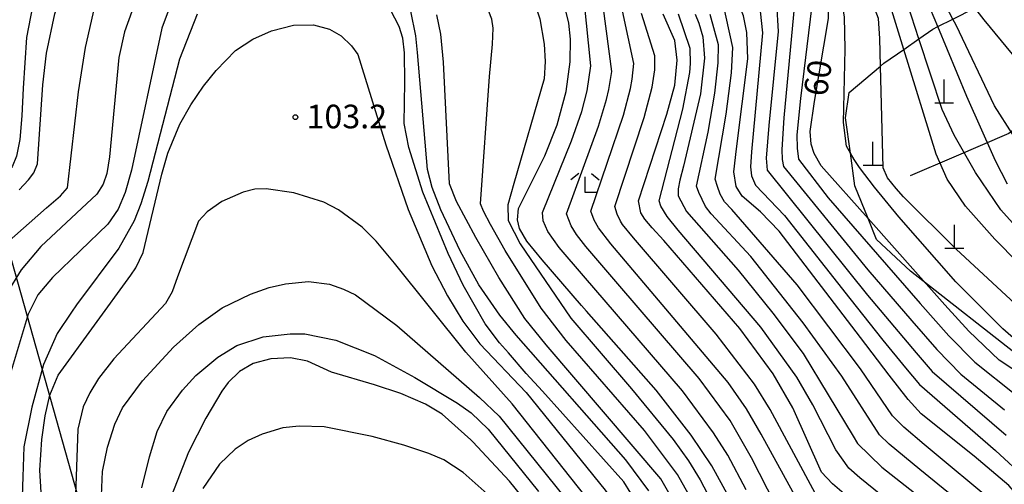
# Model space of a CAD drawing. Extents: x -14000 to -11980, y 88500 to 90000.
# Drawn here: x -13231 to -13075, y 88777 to 88850 of the extents above; entities that cross this region are included whole.
import ezdxf

# ---------------------------------------------------------------- set-up
doc = ezdxf.new("R2010")
doc.units = 0
for name, color, linetype in [('2103000', 6, 'Continuous'), ('4201000', 3, 'Continuous'), ('4265000', 1, 'Continuous'), ('6301000', 3, 'Continuous'), ('6333000', 2, 'Continuous'), ('7101000', 4, 'Continuous'), ('7102000', 2, 'Continuous'), ('7312000', 4, 'Continuous')]:
    doc.layers.add(name, color=color, linetype=linetype)
doc.styles.add('Dm_Anotation', font='txt.shx', dxfattribs={"bigfont": 'PSCDM.shx'})

# ---------------------------------------------------------------- blocks, each defined once
blk = doc.blocks.new('420100')
at = {"layer": '4201000'}
for points in [[(0, 0), (0, 1.5)], [(0.6, 0), (-0.6, 0)]]:
    blk.add_lwpolyline(points, dxfattribs=at)
blk = doc.blocks.new('633300')
at = {"layer": '6333000'}
for points in [[(-0.4, 0.6), (-0.9, 0.2)], [(0.72, -0.6), (0, -0.6), (0, 0.4)], [(0.4, 0.6), (0.9, 0.2)]]:
    blk.add_lwpolyline(points, dxfattribs=at)
blk = doc.blocks.new('731200')
at = {"layer": '7312000'}
blk.add_circle((0, 0), 0.15, dxfattribs=at)

msp = doc.modelspace()

# ---------------------------------------------------------------- linework, layer by layer
at = {"layer": '2103000', "flags": 128}
msp.add_lwpolyline([(-13071.17, 88836.08), (-13072.37, 88833.73), (-13074.12, 88832.4), (-13082.86, 88828.68), (-13089.78, 88825.69)], dxfattribs=at)
at = {"layer": '4265000', "flags": 128}
msp.add_lwpolyline([(-13144.65, 88500), (-13182.05, 88633.73), (-13251.83, 88881.84), (-13355.87, 89253.04), (-13409.01, 89440.72), (-13479.17, 89687.39), (-13642.86, 89956.33), (-13657.6, 90000)], dxfattribs=at)
at = {"layer": '6301000', "flags": 128}
for points in [[(-13089.74, 88810.59), (-13095.09, 88815.58), (-13096.44, 88818.91), (-13098.54, 88824.12), (-13099.25, 88829.3), (-13100.01, 88834.9), (-13099.46, 88838.94), (-13094.46, 88843.11), (-13093.94, 88843.55), (-13090.77, 88845.76), (-13088.39, 88847.42), (-13086.2, 88848.95), (-13085.38, 88849.36), (-13083, 88850.56), (-13079.59, 88852.28), (-13079.52, 88852.34), (-13074.47, 88856.93), (-13072.87, 88858.74), (-13071.25, 88860.57), (-13070.79, 88861.09)], [(-13072.37, 88833.73), (-13062.42, 88820.84), (-13063.42, 88814.47), (-13066.37, 88799.85), (-13071.36, 88796.21), (-13089.74, 88810.59)]]:
    msp.add_lwpolyline(points, dxfattribs=at)
at = {"layer": '7101000', "flags": 128}
for points in [[(-13220.98, 88872.97), (-13223.06, 88867.81), (-13225.17, 88863.38), (-13226.09, 88861.41), (-13228.64, 88854.23), (-13229.87, 88847.66), (-13230.4, 88839.6), (-13230.61, 88835.21), (-13230.93, 88831.44), (-13231.46, 88828.83), (-13232.19, 88827.14), (-13239.19, 88819.15), (-13239.61, 88818.67), (-13244.73, 88812.25), (-13247.82, 88807.19), (-13249.48, 88803.42), (-13250.55, 88800.19), (-13251.23, 88796.71), (-13251.76, 88787.94), (-13251.74, 88784.78), (-13251.62, 88771.14)], [(-13074.35, 88824.35), (-13076.24, 88828.05), (-13080.76, 88838.26), (-13085.38, 88849.36), (-13088.85, 88857.71), (-13092.7, 88864.16)], [(-13118.5, 88774.78), (-13121.24, 88779.7), (-13124.5, 88784.56), (-13130.04, 88791.72), (-13141.11, 88804.21), (-13141.88, 88805.1), (-13148.15, 88812.35), (-13150.57, 88815.33), (-13151.7, 88817.35), (-13152.01, 88818.74), (-13151.87, 88820.49), (-13147.72, 88828.87), (-13145.74, 88833.81), (-13144.32, 88839.06), (-13143.68, 88843.76), (-13143.65, 88847.35), (-13143.92, 88849.92), (-13144.57, 88852.69), (-13145.77, 88855.58), (-13145.84, 88855.74)], [(-13071.64, 88793.83), (-13075.68, 88796.44), (-13080.47, 88801.03), (-13084.27, 88805.22), (-13088.5, 88809.98), (-13096.44, 88818.91), (-13103.87, 88827.28), (-13104.97, 88829.22), (-13105.45, 88830.74), (-13105.62, 88832.74), (-13104.92, 88837.51), (-13102.74, 88850.65), (-13102.63, 88855.07), (-13103.11, 88856.24)], [(-13131.85, 88771.76), (-13135.2, 88777.17), (-13148.08, 88791.51), (-13150.64, 88794.36), (-13153.48, 88797.6), (-13154.89, 88799.2), (-13157.16, 88802.2), (-13160.66, 88808.36), (-13163.05, 88813.39), (-13167.06, 88823.12), (-13169.27, 88830.17), (-13170.01, 88833.98), (-13169.92, 88840.53), (-13169.98, 88845.23), (-13170.21, 88847.51), (-13170.78, 88849.37), (-13172.17, 88852.05)], [(-13065.58, 88749.02), (-13065.65, 88757.5), (-13066.19, 88762.57), (-13067.35, 88766.75), (-13068.77, 88769.58), (-13070.98, 88773.02), (-13074.13, 88776.58), (-13079.64, 88781.2), (-13088.05, 88787.93), (-13090.11, 88790.22), (-13093.1, 88794.05), (-13097.62, 88800.06), (-13110.53, 88816.9), (-13113.49, 88820.01), (-13116.39, 88822.48), (-13117.34, 88824), (-13117.72, 88826.31), (-13117.31, 88829.99), (-13115.5, 88844.25), (-13115.68, 88848.45), (-13116.22, 88851.08), (-13116.73, 88852.42)], [(-13202.85, 88851.34), (-13205.62, 88844.18), (-13210.65, 88824.77), (-13211.74, 88821.26), (-13212.84, 88818.55), (-13215.25, 88814.24), (-13221.96, 88805.25), (-13222.78, 88804.05), (-13225.05, 88800.71), (-13227.19, 88795.78), (-13229.06, 88789.01), (-13230.33, 88782.73), (-13230.49, 88777.93), (-13230.9, 88765.47)], [(-13127.08, 88847.14), (-13128.96, 88851.35)], [(-13126.69, 88844.02), (-13127.08, 88847.14)], [(-13099.11, 88774.3), (-13102.1, 88776.81), (-13103.83, 88778.7), (-13108.38, 88788.9), (-13111.48, 88794.31), (-13116.8, 88801.47), (-13128.85, 88815.42), (-13130.67, 88817.44), (-13131.83, 88818.84), (-13132.47, 88819.85), (-13132.83, 88821.71), (-13128.38, 88835.5), (-13127.08, 88840.08), (-13126.69, 88844.02)], [(-13166.62, 88789.5), (-13170.52, 88791.19), (-13174.7, 88792.53), (-13181.54, 88794.57), (-13185.34, 88796.3), (-13188.03, 88796.8), (-13191.13, 88796.68), (-13193.94, 88795.91), (-13196.11, 88794.65), (-13197.93, 88792.9), (-13198.93, 88791.51), (-13201.44, 88787.24), (-13204.18, 88781.85), (-13206.94, 88774.82)], [(-13112.74, 88689.17), (-13118.22, 88695.44), (-13120.96, 88699.88), (-13122.01, 88702.71), (-13122.91, 88706.54), (-13123.7, 88711.59), (-13124.3, 88716.57), (-13124.35, 88717.01), (-13125.31, 88728.18), (-13126.18, 88731.82), (-13127.5, 88735.24), (-13132.73, 88746.43), (-13136.32, 88753.02), (-13140.24, 88759.37), (-13144.06, 88765.04), (-13149.71, 88772.83), (-13153.32, 88777.26), (-13159.14, 88783.48), (-13159.46, 88783.82), (-13163.96, 88787.87), (-13166.62, 88789.5)]]:
    msp.add_lwpolyline(points, dxfattribs=at)
at = {"layer": '7102000', "flags": 128}
for points in [[(-13231.05, 88823.45), (-13229.56, 88825.04), (-13228.72, 88826.17), (-13228.15, 88827.6), (-13227.31, 88840.12), (-13226.7, 88845.17), (-13225.39, 88851.38), (-13223.37, 88858.01), (-13221.6, 88861.37), (-13220.03, 88864.13), (-13216.08, 88869.7), (-13214.9, 88871.28), (-13214.68, 88871.94), (-13214.59, 88872.64), (-13214.67, 88872.97)], [(-13224.52, 88822.51), (-13223.42, 88823.78), (-13221.63, 88839.02), (-13220.55, 88846.06), (-13219.04, 88852.54), (-13217.83, 88856.43), (-13216.09, 88860.08), (-13214.24, 88862.94), (-13210.73, 88867.37), (-13207.17, 88870.84), (-13204.62, 88872.97)], [(-13123.56, 88772.79), (-13126.65, 88778.32), (-13131.92, 88785.28), (-13144.3, 88799.6), (-13148.26, 88804.71), (-13154, 88813.87), (-13156.34, 88817.95), (-13157.43, 88820.07), (-13157.89, 88821.26), (-13156.45, 88841.45), (-13155.99, 88846.56), (-13155.9, 88849.13), (-13156.1, 88850.57), (-13157.15, 88853.27), (-13159.65, 88856.9), (-13161.93, 88859.6), (-13165.73, 88862.59), (-13182.32, 88872.97)], [(-13068.3, 88838.64), (-13078.03, 88850.46), (-13079.52, 88852.34), (-13082.66, 88856.32), (-13089.15, 88866.63)], [(-13073.51, 88832.27), (-13076.42, 88836.78), (-13082.48, 88849.57), (-13083, 88850.56), (-13084.65, 88853.72), (-13092.02, 88864.59)], [(-13072.09, 88816.64), (-13075.37, 88820.29), (-13079.42, 88826.24), (-13082.79, 88832.17), (-13084.71, 88836.2), (-13088.39, 88847.42), (-13089.57, 88851.01), (-13091.78, 88857.54), (-13094.46, 88863.02)], [(-13068.98, 88808.2), (-13076.32, 88815.65), (-13081, 88820.9), (-13083.88, 88825.17), (-13085.66, 88829.13), (-13090.77, 88845.76), (-13095.8, 88862.15)], [(-13071.71, 88804.06), (-13082.47, 88814.08), (-13090.8, 88822.39), (-13091.98, 88823.66), (-13093.36, 88825.39), (-13094.07, 88826.94), (-13094.46, 88843.11), (-13094.57, 88847.46), (-13094.78, 88850.64), (-13098.52, 88860.39)], [(-13152.95, 88858.9), (-13151.42, 88857.19), (-13149.64, 88854.14), (-13148.48, 88850.61), (-13147.79, 88846.57), (-13147.66, 88843.82), (-13147.82, 88841.09), (-13152.61, 88824.47), (-13153.59, 88821.09), (-13153.51, 88818.63), (-13151.61, 88814.9), (-13143.6, 88803.14), (-13133.95, 88791.91), (-13127.37, 88783.87), (-13124.92, 88780.46), (-13123.08, 88777.48), (-13120.74, 88773.04)], [(-13063.48, 88791.35), (-13075.1, 88801.45), (-13078.12, 88804.47), (-13082.52, 88808.87), (-13091.55, 88819.19), (-13095.43, 88823.9), (-13097.8, 88827.02), (-13098.67, 88828.27), (-13099.25, 88829.3), (-13099.86, 88830.4), (-13100.33, 88834.18), (-13100.08, 88845.81), (-13100.16, 88850.94), (-13101.52, 88858.83)], [(-13107.5, 88857.82), (-13105.86, 88855.32), (-13105.37, 88852.72), (-13107.17, 88837.96), (-13107.72, 88832.19), (-13107.69, 88830.07), (-13107.46, 88828.35), (-13102.78, 88822.19), (-13088.2, 88805.44), (-13083.66, 88800.33), (-13079.53, 88796.15), (-13073.02, 88790.93)], [(-13108.98, 88855.2), (-13108.48, 88854.34), (-13108.09, 88852.97), (-13109.78, 88834.87), (-13110.11, 88829.88), (-13110.06, 88828.3), (-13109.88, 88827.18), (-13096.5, 88810.81), (-13089.49, 88802.68), (-13085.54, 88798.14), (-13081.75, 88794.23), (-13074.79, 88788.59)], [(-13115.78, 88775.9), (-13118.69, 88781.37), (-13120.93, 88784.95), (-13125.86, 88791.57), (-13141.58, 88809.82), (-13145.41, 88814.34), (-13147.21, 88816.86), (-13147.97, 88818.55), (-13148.09, 88819.87), (-13143.46, 88831.25), (-13141.82, 88835.9), (-13141.01, 88839.17), (-13140.39, 88843.16), (-13141.48, 88853.59)], [(-13118.04, 88820.37), (-13119.19, 88821.59), (-13119.91, 88822.77), (-13120.34, 88824.01), (-13120.68, 88825.19), (-13118.94, 88835.48), (-13118.11, 88842.05), (-13117.89, 88846.06), (-13119.55, 88853.52)], [(-13111.46, 88854.05), (-13110.95, 88853.03), (-13110.68, 88848.59), (-13112.18, 88833.68), (-13112.58, 88828.52), (-13112.45, 88826.58), (-13096.51, 88806.74), (-13088.82, 88797.61), (-13086.28, 88794.67), (-13074.53, 88784.54)], [(-13206.94, 88853.07), (-13208.42, 88849.13), (-13213.25, 88826.61), (-13214.25, 88823.05), (-13215.36, 88820.41), (-13216.98, 88818.05), (-13225.77, 88809.55), (-13228.1, 88806.81), (-13229.62, 88803.76), (-13233.1, 88792.14)], [(-13213.21, 88851.75), (-13214.35, 88848.56), (-13215.27, 88844.44), (-13216.71, 88828.69), (-13217.18, 88826.09), (-13217.76, 88824.35), (-13218.76, 88822.79), (-13227.64, 88814.49), (-13230.73, 88810.79), (-13233.02, 88807.08)], [(-13131.23, 88775.72), (-13134.85, 88780.64), (-13152.26, 88800.43), (-13154.86, 88803.61), (-13158.15, 88808.43), (-13161.14, 88813.8), (-13164.19, 88820.29), (-13165.59, 88823.83), (-13166.33, 88826.72), (-13167.91, 88845.24), (-13168.16, 88847.91), (-13168.94, 88851.81)], [(-13107.24, 88765.95), (-13114.94, 88780.96), (-13118.33, 88786.86), (-13123.24, 88793.53), (-13136.11, 88808.58), (-13141.2, 88814.49), (-13142.7, 88816.38), (-13143.55, 88817.77), (-13144.26, 88819.66), (-13139.2, 88833.55), (-13137.92, 88837.79), (-13137.56, 88839.37), (-13137.1, 88842.24), (-13138.39, 88852.26)], [(-13104.84, 88769.11), (-13113.41, 88784.74), (-13115.74, 88788.76), (-13118.64, 88792.93), (-13137.21, 88814.92), (-13139.21, 88817.44), (-13139.89, 88818.68), (-13140.39, 88820.09), (-13135.23, 88835.3), (-13134.12, 88839.57), (-13133.86, 88841.04), (-13133.61, 88843.52), (-13135.39, 88851.85)], [(-13114.12, 88853.23), (-13113.53, 88851.83), (-13113.21, 88848.39), (-13114.95, 88829.49), (-13115.08, 88827.13), (-13114.94, 88825.7), (-13114.28, 88824.2), (-13109.68, 88819.41), (-13099.34, 88806.21), (-13094.08, 88799.64), (-13090.51, 88795.25), (-13088.28, 88792.57), (-13076.25, 88782.15), (-13071.3, 88777.6)], [(-13126.38, 88772.54), (-13129.32, 88777.64), (-13147.5, 88798.87), (-13150.88, 88803.04), (-13155, 88809.56), (-13158.63, 88815.91), (-13161.72, 88821.64), (-13162.84, 88824.43), (-13163.77, 88843.71), (-13164.17, 88848.15), (-13164.82, 88851.26)], [(-13104.84, 88775.33), (-13111.95, 88788.65), (-13114.45, 88792.67), (-13120.53, 88800.6), (-13133.66, 88815.86), (-13135.36, 88817.96), (-13135.72, 88818.5), (-13136.23, 88819.59), (-13136.6, 88820.85), (-13131.96, 88834.94), (-13130.68, 88839.77), (-13130.28, 88842.52), (-13130.24, 88844.73), (-13132.36, 88851.43)], [(-13081.68, 88764.8), (-13097.75, 88777.8), (-13099.47, 88779.34), (-13101.56, 88782.24), (-13105.18, 88789.36), (-13107.74, 88793.77), (-13113.45, 88801.68), (-13126.54, 88817.07), (-13128.31, 88819.26), (-13129.33, 88820.9), (-13129.58, 88821.74), (-13125.82, 88836.29), (-13124.73, 88842.11), (-13124.62, 88843.51), (-13124.67, 88845.87), (-13126.49, 88851.34)], [(-13123.88, 88851.32), (-13123.29, 88849.92), (-13122.64, 88847.77), (-13122.38, 88844.36), (-13123.02, 88838.7), (-13125.7, 88827.22), (-13126.28, 88824.99), (-13126.56, 88823.61), (-13126.54, 88822.52), (-13125.23, 88820.05), (-13117.06, 88810.72), (-13111.54, 88803.92), (-13106.72, 88797.5), (-13098.82, 88784.39), (-13098.13, 88783.24), (-13094.24, 88779.47), (-13082.88, 88770.54), (-13079.04, 88766.86), (-13077.19, 88764.2), (-13075.85, 88761.3), (-13074.73, 88757.23)], [(-13073.37, 88729.56), (-13071.33, 88746.93), (-13071.3, 88753), (-13071.6, 88756.78), (-13072.13, 88759.93), (-13072.89, 88762.63), (-13074.23, 88765.68), (-13075.7, 88768.03), (-13078.57, 88771.22), (-13088.21, 88779.12), (-13093.08, 88783.13), (-13094.62, 88784.59), (-13100.58, 88793.93), (-13106.73, 88802.4), (-13115.04, 88812.9), (-13121.3, 88819.69), (-13122.21, 88820.81), (-13123.29, 88823.07), (-13123.65, 88824.04), (-13121.81, 88832.64), (-13120.75, 88838.82), (-13120.2, 88843.63), (-13120.17, 88846.47), (-13121.5, 88851.31)], [(-13226.82, 88763.01), (-13227.8, 88779.03), (-13227.49, 88783.86), (-13226.94, 88787.6), (-13226.21, 88790.89), (-13224.88, 88794.08), (-13213.36, 88809.95), (-13212.58, 88811.1), (-13211.38, 88813.55), (-13208.45, 88825.97), (-13207.5, 88829.28), (-13205.57, 88833.87), (-13203.84, 88836.97), (-13201.84, 88839.91), (-13199.83, 88842.41), (-13196.76, 88845.56), (-13194.02, 88847.4), (-13191.07, 88848.69), (-13187.58, 88849.58), (-13184.39, 88849.63), (-13181.87, 88848.95), (-13180.01, 88847.88), (-13178.35, 88846.3), (-13177.38, 88844.95), (-13172.93, 88830.62), (-13169.35, 88820.33), (-13165.63, 88811.44)], [(-13226.7, 88820.63), (-13224.52, 88822.51)], [(-13136.52, 88768.83), (-13152.88, 88789.53), (-13160.23, 88797.71), (-13171.54, 88811.82), (-13174.47, 88815.31), (-13176.67, 88817.55), (-13180.4, 88820.28), (-13182.75, 88821.5), (-13187.51, 88823.01), (-13191.88, 88823.63), (-13193.68, 88823.57), (-13195.52, 88823.13), (-13198.91, 88821.6), (-13201.23, 88820.01), (-13202.64, 88818.49), (-13205.95, 88809.65), (-13206.79, 88807.27), (-13207.83, 88805.43), (-13216.03, 88796.66), (-13218.49, 88793.54), (-13219.85, 88791.29), (-13220.89, 88789.05), (-13221.77, 88785.53), (-13222.42, 88766.09)], [(-13282.59, 88686.93), (-13278.93, 88698.98), (-13277.83, 88702.51), (-13276.28, 88725.18), (-13276.05, 88728.83), (-13275.06, 88732.92), (-13273.31, 88737.25), (-13271.85, 88739.61), (-13270.05, 88741.86), (-13267.82, 88743.85), (-13264.21, 88746.27), (-13246.82, 88754.58), (-13245.52, 88755.22), (-13244.85, 88756.11), (-13243.93, 88759.51), (-13243.18, 88783.98), (-13242.65, 88790.8), (-13241.79, 88796.14), (-13240.24, 88801.02), (-13237.12, 88808.39), (-13234.9, 88812.5), (-13233.11, 88814.97), (-13226.7, 88820.63)], [(-13073, 88769.96), (-13075.89, 88773.33), (-13087.56, 88783.08), (-13090.75, 88785.8), (-13092.55, 88787.6), (-13097.66, 88795.08), (-13107.7, 88808.42), (-13118.04, 88820.37)], [(-13165.63, 88811.44), (-13163.16, 88806.64)], [(-13218, 88774.99), (-13217.82, 88778.8), (-13217.04, 88782.63), (-13215.91, 88786.29), (-13214.66, 88788.88), (-13211.51, 88793.17), (-13206.56, 88798.49), (-13202.57, 88802.11), (-13198.86, 88804.74), (-13194.39, 88806.9), (-13191.4, 88807.97), (-13188.82, 88808.58), (-13185.18, 88808.92), (-13181.83, 88808.49), (-13179.63, 88807.74), (-13177.71, 88806.8), (-13171.15, 88801.93), (-13158.06, 88790.53), (-13154.96, 88787.59), (-13141.34, 88770.7)], [(-13163.16, 88806.64), (-13160.68, 88802.62), (-13158.02, 88799.06), (-13150.65, 88791.32), (-13138.11, 88775.85), (-13134.85, 88771.35), (-13122.02, 88749.24), (-13118.11, 88741.87), (-13115.41, 88735.61), (-13114.62, 88733.1), (-13113.99, 88729.04), (-13114.49, 88713.27), (-13114.58, 88708.1), (-13114.33, 88704.43), (-13114.06, 88703.19), (-13113.29, 88701.39), (-13112.45, 88700.26), (-13102.77, 88693.71), (-13099.87, 88691.37)], [(-13211.6, 88776.19), (-13210.39, 88781.14), (-13209.16, 88785.16), (-13207.66, 88788.29), (-13205.18, 88791.72), (-13203.03, 88794.02), (-13199.57, 88796.93), (-13196.52, 88798.8), (-13192.36, 88800.13), (-13188.06, 88800.65), (-13185.76, 88800.65), (-13180.83, 88799.65), (-13174.7, 88797.18), (-13168.29, 88793.71), (-13161.57, 88789.62), (-13159.4, 88788.1), (-13156.68, 88785.52), (-13148.68, 88775.64)], [(-13156.87, 88775.25), (-13160.64, 88778.63), (-13163.74, 88780.64), (-13166.08, 88781.64), (-13170.05, 88782.96), (-13175.06, 88784.33), (-13182.69, 88785.88), (-13186.68, 88785.98), (-13189.24, 88785.72), (-13192.53, 88784.74), (-13194.72, 88783.69), (-13196.82, 88782.32), (-13199.3, 88779.96), (-13201.95, 88776.08)]]:
    msp.add_lwpolyline(points, dxfattribs=at)

# ---------------------------------------------------------------- block references
at = {"layer": '4201000', "xscale": 2.5, "yscale": 2.5, "zscale": 2.5}
for p in [(-13084.38, 88837.24), (-13095.7, 88827.34), (-13082.75, 88814.18)]:
    msp.add_blockref('420100', p, dxfattribs=at)
at = {"layer": '6333000', "xscale": 2.5, "yscale": 2.5, "zscale": 2.5}
msp.add_blockref('633300', (-13141.32, 88824.54), dxfattribs=at)
at = {"layer": '7312000', "xscale": 2.5, "yscale": 2.5, "zscale": 2.5}
msp.add_blockref('731200', (-13187.26, 88835, 103.2), dxfattribs=at)

# ---------------------------------------------------------------- texts
at = {"layer": '7101000', "style": 'Dm_Anotation'}
msp.add_text('60', height=3.75, rotation=81, dxfattribs=at).set_placement((-13103.01, 88838.13))
at = {"layer": '7312000', "style": 'Dm_Anotation'}
msp.add_text('103.2', height=3.75, dxfattribs=at).set_placement((-13185.49, 88833.23))

doc.saveas('drawing.dxf')
